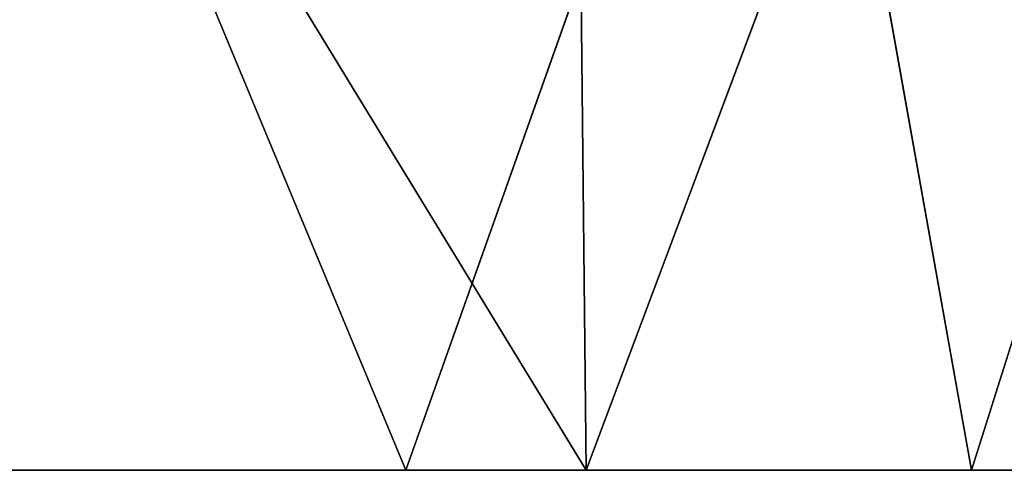
# Model space of a CAD drawing. Extents: x -34 to 34, y -28 to 109.
# Drawn here: x 12 to 17, y 74 to 77 of the extents above; entities that cross this region are included whole.
import ezdxf

# ---------------------------------------------------------------- set-up
doc = ezdxf.new("R2010")
doc.units = 0
doc.header["$MEASUREMENT"] = 0

msp = doc.modelspace()

# ---------------------------------------------------------------- linework, layer by layer
for points in [[(10.932746, 81.332497, 15.047739), (15.119161, 74.485001, 10.833855), (10.833746, 74.485001, 15.119239)], [(10.932855, 81.332497, -15.047661), (10.833855, 74.485001, -15.119161), (15.119239, 74.485001, -10.833746)], [(15.047661, 81.332497, 10.932855), (15.119161, 74.485001, 10.833855), (10.932746, 81.332497, 15.047739)], [(10.932855, 81.332497, -15.047661), (15.119239, 74.485001, -10.833746), (15.047739, 81.332497, -10.932746)], [(17.689678, 81.332497, 5.747764), (15.119161, 74.485001, 10.833855), (15.047661, 81.332497, 10.932855)], [(15.047739, 81.332497, -10.932746), (15.119239, 74.485001, -10.833746), (17.68972, 81.332497, -5.747636)], [(17.689678, 81.332497, 5.747764), (17.799381, 74.485001, 5.398365), (15.119161, 74.485001, 10.833855)], [(17.68972, 81.332497, -5.747636), (15.119239, 74.485001, -10.833746), (17.799419, 74.485001, -5.398236)], [(11.755642, 80.22139, 16.180342), (10.193038, 74.485001, 17.207636), (14.142049, 74.485001, 14.142152)], [(11.755758, 80.22139, -16.180258), (14.142152, 74.485001, -14.142049), (10.193162, 74.485001, -17.207563)], [(16.180258, 80.22139, 11.755758), (11.755642, 80.22139, 16.180342), (14.142049, 74.485001, 14.142152)], [(11.755758, 80.22139, -16.180258), (16.180342, 80.22139, -11.755642), (14.142152, 74.485001, -14.142049)], [(16.180258, 80.22139, 11.755758), (14.142049, 74.485001, 14.142152), (17.207563, 74.485001, 10.193162)], [(16.180342, 80.22139, -11.755642), (17.207636, 74.485001, -10.193038), (14.142152, 74.485001, -14.142049)], [(19.021076, 80.22139, 6.180369), (16.180258, 80.22139, 11.755758), (17.207563, 74.485001, 10.193162)], [(16.180342, 80.22139, -11.755642), (19.021122, 80.22139, -6.180232), (17.207636, 74.485001, -10.193038)], [(19.021076, 80.22139, 6.180369), (17.207563, 74.485001, 10.193162), (19.19788, 74.485001, 5.607369)], [(19.021122, 80.22139, -6.180232), (19.197922, 74.485001, -5.60723), (17.207636, 74.485001, -10.193038)], [(10.193038, 74.485001, 17.207636), (10.833746, 74.485001, 15.119239), (14.142049, 74.485001, 14.142152)], [(14.142152, 74.485001, -14.142049), (10.833855, 74.485001, -15.119161), (10.193162, 74.485001, -17.207563)], [(10.833746, 74.485001, 15.119239), (15.119161, 74.485001, 10.833855), (14.142049, 74.485001, 14.142152)], [(15.119239, 74.485001, -10.833746), (10.833855, 74.485001, -15.119161), (14.142152, 74.485001, -14.142049)], [(14.142049, 74.485001, 14.142152), (15.119161, 74.485001, 10.833855), (17.207563, 74.485001, 10.193162)], [(17.207636, 74.485001, -10.193038), (15.119239, 74.485001, -10.833746), (14.142152, 74.485001, -14.142049)], [(15.119161, 74.485001, 10.833855), (17.799381, 74.485001, 5.398365), (17.207563, 74.485001, 10.193162)], [(17.799419, 74.485001, -5.398236), (15.119239, 74.485001, -10.833746), (17.207636, 74.485001, -10.193038)], [(17.207563, 74.485001, 10.193162), (17.799381, 74.485001, 5.398365), (19.19788, 74.485001, 5.607369)], [(19.197922, 74.485001, -5.60723), (17.799419, 74.485001, -5.398236), (17.207636, 74.485001, -10.193038)]]:
    msp.add_3dface(points)

doc.saveas('drawing.dxf')
